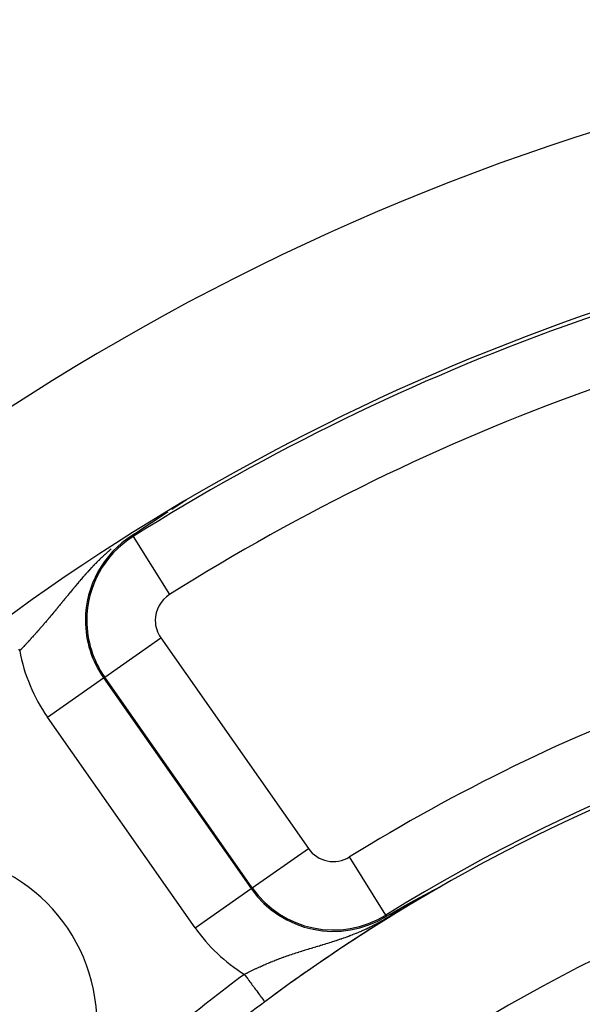
# Model space of a CAD drawing. Units: millimetres. Extents: x -288 to 478, y -318 to 318.
# Drawn here: x 370 to 386, y 71 to 100 of the extents above; entities that cross this region are included whole.
import ezdxf

# ---------------------------------------------------------------- set-up
doc = ezdxf.new("R2010")
doc.units = ezdxf.units.MM
doc.linetypes.add('DASHED', pattern=[9.652, 8.128, -1.524])
doc.layers.add('nevidi', color=4, linetype='DASHED')

msp = doc.modelspace()

# ---------------------------------------------------------------- linework, layer by layer
at = {"color": 2}
msp.add_line((376.976, 71.306), (376.977, 71.305), dxfattribs=at)
for points in [[(374.428, 85.799), (374.425, 85.797), (374.424, 85.797), (374.421, 85.795), (374.418, 85.793), (374.415, 85.791), (374.412, 85.789), (374.409, 85.787), (374.407, 85.786), (374.406, 85.785), (374.403, 85.783), (374.399, 85.781), (374.396, 85.779), (374.393, 85.777), (374.392, 85.776), (374.389, 85.774), (374.387, 85.773), (374.384, 85.771), (374.381, 85.769), (374.378, 85.767), (374.374, 85.765), (374.371, 85.763), (374.368, 85.761), (374.365, 85.759), (374.364, 85.758), (374.362, 85.757), (374.359, 85.755), (374.356, 85.753), (374.355, 85.752), (374.353, 85.751), (374.35, 85.749), (374.347, 85.747), (374.344, 85.745), (374.34, 85.743), (374.337, 85.741), (374.336, 85.739), (374.334, 85.739), (374.331, 85.737), (374.328, 85.735), (374.325, 85.733), (374.322, 85.731), (374.32, 85.729), (374.319, 85.729), (374.316, 85.727), (374.313, 85.725), (374.31, 85.723), (374.307, 85.721), (374.307, 85.721), (374.304, 85.719), (374.301, 85.717), (374.298, 85.715), (374.295, 85.713), (374.292, 85.711), (374.289, 85.709), (374.286, 85.707), (374.286, 85.707), (374.283, 85.705), (374.28, 85.703), (374.279, 85.703), (374.277, 85.701), (374.274, 85.699), (374.271, 85.697), (374.268, 85.695), (374.265, 85.693)], [(374.696, 85.975), (374.696, 85.975), (374.695, 85.975), (374.695, 85.974), (374.694, 85.973), (374.693, 85.973), (374.692, 85.972), (374.691, 85.971), (374.69, 85.971), (374.689, 85.97), (374.688, 85.969), (374.687, 85.969), (374.686, 85.968), (374.685, 85.967), (374.683, 85.966), (374.682, 85.965), (374.68, 85.964), (374.678, 85.963), (374.677, 85.962), (374.675, 85.96), (374.673, 85.959), (374.671, 85.958), (374.669, 85.956), (374.668, 85.956), (374.667, 85.955), (374.665, 85.954), (374.663, 85.952), (374.661, 85.951), (374.66, 85.95), (374.658, 85.949), (374.656, 85.948), (374.654, 85.946), (374.651, 85.945), (374.649, 85.943), (374.647, 85.942), (374.644, 85.94), (374.644, 85.94), (374.642, 85.938), (374.639, 85.937), (374.637, 85.935), (374.634, 85.933), (374.631, 85.932), (374.629, 85.93), (374.628, 85.929), (374.626, 85.928), (374.623, 85.927), (374.621, 85.925), (374.618, 85.923), (374.618, 85.923), (374.615, 85.921), (374.612, 85.919), (374.61, 85.918), (374.607, 85.916), (374.604, 85.914), (374.601, 85.912), (374.598, 85.91), (374.595, 85.908), (374.595, 85.908), (374.591, 85.906), (374.59, 85.904), (374.587, 85.903), (374.584, 85.901), (374.581, 85.899), (374.578, 85.897), (374.575, 85.895), (374.575, 85.895), (374.572, 85.893), (374.569, 85.891), (374.566, 85.889), (374.563, 85.888), (374.561, 85.886), (374.56, 85.885), (374.557, 85.883), (374.554, 85.881), (374.551, 85.879), (374.547, 85.877), (374.544, 85.875), (374.541, 85.873), (374.538, 85.871), (374.535, 85.869), (374.535, 85.869), (374.532, 85.867), (374.529, 85.865), (374.527, 85.864), (374.526, 85.863), (374.523, 85.861), (374.519, 85.859), (374.516, 85.857), (374.513, 85.855), (374.51, 85.853), (374.507, 85.851), (374.504, 85.849), (374.501, 85.847), (374.497, 85.845), (374.494, 85.843), (374.493, 85.842), (374.491, 85.841), (374.488, 85.838), (374.485, 85.836), (374.482, 85.834), (374.478, 85.832), (374.478, 85.832), (374.475, 85.83), (374.472, 85.828), (374.469, 85.826), (374.466, 85.824), (374.463, 85.822), (374.459, 85.82), (374.458, 85.819), (374.456, 85.818), (374.453, 85.816), (374.45, 85.814), (374.45, 85.814), (374.447, 85.812), (374.444, 85.81), (374.44, 85.808), (374.437, 85.806), (374.434, 85.803), (374.431, 85.801), (374.428, 85.799)], [(373.904, 85.456), (373.903, 85.455), (373.901, 85.453), (373.899, 85.452), (373.899, 85.452), (373.897, 85.451), (373.895, 85.45), (373.893, 85.448), (373.891, 85.447), (373.889, 85.446), (373.888, 85.445), (373.886, 85.443), (373.884, 85.442), (373.882, 85.441), (373.882, 85.441), (373.88, 85.44), (373.878, 85.439), (373.877, 85.437), (373.875, 85.436), (373.873, 85.435), (373.871, 85.434), (373.869, 85.433), (373.868, 85.432), (373.866, 85.43), (373.864, 85.429), (373.862, 85.428), (373.862, 85.428), (373.861, 85.427), (373.859, 85.426), (373.858, 85.425), (373.857, 85.425), (373.855, 85.423), (373.854, 85.422), (373.852, 85.421), (373.85, 85.42), (373.85, 85.42), (373.848, 85.419), (373.847, 85.418), (373.845, 85.417), (373.843, 85.415), (373.842, 85.414), (373.84, 85.413), (373.838, 85.412), (373.836, 85.411), (373.835, 85.41), (373.833, 85.409), (373.833, 85.409), (373.831, 85.408), (373.83, 85.406), (373.828, 85.405), (373.826, 85.404), (373.825, 85.403), (373.824, 85.403), (373.823, 85.402), (373.821, 85.401), (373.82, 85.4), (373.818, 85.399), (373.817, 85.398), (373.815, 85.397), (373.813, 85.396), (373.812, 85.395), (373.81, 85.393), (373.809, 85.393), (373.809, 85.392), (373.807, 85.391), (373.805, 85.39), (373.804, 85.389), (373.802, 85.388), (373.801, 85.387), (373.799, 85.386), (373.797, 85.385), (373.796, 85.384), (373.794, 85.383), (373.793, 85.382), (373.791, 85.381), (373.79, 85.38), (373.788, 85.379), (373.787, 85.378), (373.786, 85.377), (373.785, 85.377), (373.785, 85.377), (373.783, 85.376), (373.782, 85.375), (373.78, 85.374), (373.779, 85.373), (373.777, 85.372), (373.776, 85.371), (373.774, 85.37), (373.773, 85.369), (373.771, 85.368), (373.77, 85.367), (373.768, 85.366), (373.767, 85.365), (373.765, 85.364), (373.764, 85.363), (373.762, 85.362), (373.762, 85.361), (373.761, 85.361), (373.759, 85.36), (373.758, 85.359), (373.757, 85.358), (373.755, 85.357), (373.754, 85.356), (373.752, 85.355), (373.751, 85.354), (373.749, 85.353), (373.748, 85.352), (373.746, 85.351), (373.746, 85.351), (373.745, 85.35), (373.744, 85.35), (373.742, 85.349), (373.741, 85.348), (373.739, 85.347), (373.738, 85.346), (373.738, 85.346), (373.736, 85.345), (373.735, 85.344), (373.734, 85.343), (373.732, 85.342)], [(374.14, 85.611), (374.137, 85.61), (374.135, 85.608), (374.132, 85.606), (374.13, 85.604), (374.127, 85.603), (374.124, 85.601), (374.122, 85.599), (374.121, 85.599), (374.119, 85.598), (374.117, 85.596), (374.114, 85.594), (374.112, 85.593), (374.112, 85.593), (374.109, 85.591), (374.107, 85.589), (374.104, 85.588), (374.102, 85.586), (374.099, 85.584), (374.096, 85.583), (374.094, 85.581), (374.092, 85.579), (374.089, 85.578), (374.088, 85.577), (374.087, 85.576), (374.084, 85.574), (374.082, 85.573), (374.079, 85.571), (374.077, 85.57), (374.077, 85.57), (374.074, 85.568), (374.072, 85.566), (374.069, 85.565), (374.067, 85.563), (374.065, 85.562), (374.062, 85.56), (374.061, 85.559), (374.06, 85.558), (374.058, 85.557), (374.055, 85.555), (374.053, 85.554), (374.05, 85.552), (374.048, 85.551), (374.046, 85.549), (374.043, 85.548), (374.042, 85.547), (374.041, 85.546), (374.039, 85.545), (374.036, 85.543), (374.035, 85.542), (374.034, 85.542), (374.032, 85.54), (374.03, 85.538), (374.027, 85.537), (374.025, 85.535), (374.023, 85.534), (374.02, 85.532), (374.018, 85.531), (374.016, 85.53), (374.014, 85.528), (374.014, 85.528), (374.011, 85.527), (374.009, 85.525), (374.009, 85.525), (374.007, 85.524), (374.005, 85.522), (374.003, 85.521), (374, 85.519), (373.998, 85.518), (373.996, 85.516), (373.994, 85.515), (373.992, 85.513), (373.989, 85.512), (373.987, 85.511), (373.985, 85.509), (373.983, 85.508), (373.981, 85.506), (373.979, 85.505), (373.977, 85.504), (373.975, 85.502), (373.972, 85.501), (373.971, 85.5), (373.97, 85.499), (373.968, 85.498), (373.966, 85.497), (373.964, 85.495), (373.962, 85.494), (373.96, 85.492), (373.958, 85.491), (373.957, 85.491), (373.956, 85.49), (373.954, 85.488), (373.952, 85.487), (373.95, 85.486), (373.948, 85.484), (373.946, 85.483), (373.944, 85.482), (373.942, 85.48), (373.94, 85.479), (373.938, 85.478), (373.936, 85.476), (373.935, 85.476), (373.932, 85.474), (373.932, 85.474), (373.93, 85.472), (373.928, 85.471), (373.926, 85.47), (373.925, 85.47), (373.924, 85.469), (373.922, 85.467), (373.92, 85.466), (373.918, 85.465), (373.916, 85.463), (373.914, 85.462), (373.912, 85.461), (373.91, 85.46), (373.908, 85.458), (373.907, 85.458), (373.906, 85.457), (373.904, 85.456)], [(373.588, 85.247), (373.492, 85.184), (373.449, 85.155), (373.188, 84.982), (373.182, 84.978), (373.109, 84.929)], [(373.596, 85.253), (373.595, 85.252), (373.594, 85.251), (373.593, 85.25), (373.592, 85.249), (373.59, 85.249), (373.589, 85.248), (373.588, 85.247)], [(373.732, 85.342), (373.731, 85.341), (373.729, 85.34), (373.728, 85.339), (373.728, 85.339), (373.727, 85.338), (373.725, 85.337), (373.724, 85.337), (373.723, 85.336), (373.721, 85.335), (373.72, 85.334), (373.718, 85.333), (373.717, 85.332), (373.716, 85.331), (373.715, 85.33), (373.714, 85.33), (373.713, 85.329), (373.712, 85.328), (373.71, 85.328), (373.709, 85.327), (373.708, 85.326), (373.706, 85.325), (373.705, 85.324), (373.705, 85.324), (373.704, 85.323), (373.702, 85.322), (373.701, 85.321), (373.7, 85.321), (373.698, 85.32), (373.697, 85.319), (373.696, 85.318), (373.694, 85.317), (373.693, 85.316), (373.692, 85.315), (373.691, 85.315), (373.69, 85.314), (373.689, 85.314), (373.688, 85.313), (373.686, 85.312), (373.685, 85.311), (373.684, 85.31), (373.683, 85.309), (373.681, 85.308), (373.68, 85.308), (373.679, 85.307), (373.677, 85.306), (373.676, 85.305), (373.676, 85.305), (373.675, 85.304), (373.674, 85.303), (373.672, 85.303), (373.671, 85.302), (373.67, 85.301), (373.669, 85.3), (373.668, 85.3), (373.667, 85.299), (373.666, 85.298), (373.665, 85.298), (373.663, 85.297), (373.662, 85.296), (373.661, 85.295), (373.661, 85.295), (373.66, 85.294), (373.658, 85.293), (373.657, 85.293), (373.656, 85.292), (373.655, 85.291), (373.653, 85.29), (373.652, 85.289), (373.651, 85.288), (373.65, 85.288), (373.648, 85.287), (373.647, 85.286), (373.646, 85.285), (373.645, 85.285), (373.645, 85.284), (373.644, 85.284), (373.642, 85.283), (373.641, 85.282), (373.64, 85.281), (373.639, 85.28), (373.637, 85.28), (373.636, 85.279), (373.635, 85.278), (373.634, 85.277), (373.632, 85.276), (373.631, 85.276), (373.63, 85.275), (373.629, 85.274), (373.628, 85.273), (373.628, 85.273), (373.626, 85.272), (373.625, 85.272), (373.624, 85.271), (373.623, 85.27), (373.622, 85.269), (373.622, 85.269), (373.62, 85.268), (373.619, 85.268), (373.618, 85.267), (373.617, 85.266), (373.616, 85.265), (373.616, 85.265), (373.614, 85.264), (373.613, 85.264), (373.612, 85.263), (373.611, 85.262), (373.61, 85.261), (373.608, 85.26), (373.607, 85.26), (373.606, 85.259), (373.605, 85.258), (373.604, 85.257), (373.602, 85.257), (373.601, 85.256), (373.6, 85.255), (373.599, 85.254), (373.598, 85.254), (373.598, 85.253), (373.596, 85.253)], [(381.583, 74.397), (381.586, 74.398), (381.589, 74.4), (381.592, 74.401), (381.593, 74.402), (381.595, 74.403), (381.598, 74.404), (381.601, 74.406), (381.604, 74.407), (381.607, 74.409), (381.609, 74.411), (381.612, 74.412), (381.615, 74.414), (381.618, 74.415), (381.621, 74.417), (381.623, 74.418), (381.626, 74.42), (381.627, 74.42), (381.63, 74.422), (381.633, 74.423), (381.636, 74.425), (381.637, 74.425), (381.639, 74.426), (381.642, 74.428), (381.645, 74.43), (381.648, 74.431), (381.651, 74.433), (381.654, 74.434), (381.657, 74.436), (381.66, 74.437), (381.66, 74.438), (381.663, 74.439), (381.666, 74.441), (381.669, 74.443), (381.673, 74.444), (381.676, 74.446), (381.679, 74.448), (381.682, 74.449), (381.685, 74.451), (381.688, 74.452), (381.691, 74.454), (381.693, 74.455), (381.694, 74.456), (381.697, 74.457), (381.701, 74.459), (381.704, 74.461), (381.707, 74.462), (381.709, 74.464), (381.71, 74.464), (381.713, 74.466), (381.716, 74.467), (381.719, 74.469), (381.723, 74.471), (381.726, 74.472), (381.726, 74.473), (381.729, 74.474), (381.732, 74.476), (381.735, 74.478), (381.738, 74.479), (381.742, 74.481), (381.745, 74.483), (381.748, 74.484), (381.751, 74.486), (381.754, 74.488), (381.758, 74.489), (381.759, 74.49), (381.761, 74.491), (381.764, 74.493), (381.767, 74.495), (381.771, 74.496), (381.774, 74.498), (381.777, 74.5), (381.78, 74.501), (381.784, 74.503), (381.787, 74.505), (381.79, 74.507), (381.79, 74.507), (381.792, 74.508), (381.793, 74.508), (381.793, 74.508), (381.797, 74.51), (381.8, 74.512), (381.803, 74.513), (381.806, 74.515), (381.81, 74.517), (381.813, 74.519), (381.816, 74.52), (381.82, 74.522), (381.823, 74.524), (381.826, 74.525), (381.826, 74.526), (381.829, 74.527), (381.833, 74.529), (381.834, 74.53), (381.836, 74.531), (381.839, 74.533), (381.843, 74.534), (381.846, 74.536), (381.849, 74.538), (381.853, 74.54), (381.856, 74.541), (381.859, 74.543), (381.859, 74.543), (381.862, 74.545), (381.866, 74.546), (381.869, 74.548), (381.872, 74.55), (381.875, 74.552), (381.876, 74.552), (381.879, 74.553), (381.882, 74.555), (381.886, 74.557), (381.889, 74.559), (381.892, 74.56), (381.892, 74.56), (381.895, 74.562), (381.899, 74.564), (381.902, 74.566), (381.905, 74.567), (381.909, 74.569)], [(381.909, 74.569), (381.912, 74.571), (381.915, 74.572), (381.916, 74.573), (381.918, 74.574), (381.922, 74.576), (381.925, 74.577), (381.925, 74.577), (381.928, 74.579), (381.931, 74.581), (381.935, 74.583), (381.938, 74.584), (381.941, 74.586), (381.944, 74.588), (381.947, 74.589), (381.951, 74.591), (381.954, 74.593), (381.957, 74.594), (381.957, 74.594), (381.958, 74.595), (381.958, 74.595), (381.96, 74.596), (381.963, 74.597), (381.966, 74.599), (381.969, 74.601), (381.973, 74.602), (381.976, 74.604), (381.979, 74.606), (381.982, 74.607), (381.985, 74.609), (381.988, 74.61), (381.99, 74.611), (381.991, 74.612), (381.994, 74.613), (381.997, 74.615), (381.998, 74.616), (382, 74.616), (382.003, 74.618), (382.006, 74.619), (382.008, 74.621), (382.011, 74.622), (382.014, 74.624), (382.017, 74.625), (382.02, 74.627), (382.022, 74.628), (382.023, 74.628), (382.025, 74.63), (382.028, 74.631), (382.031, 74.632), (382.033, 74.634), (382.036, 74.635), (382.038, 74.636), (382.039, 74.637), (382.041, 74.638), (382.043, 74.639), (382.046, 74.64), (382.048, 74.641), (382.05, 74.642), (382.052, 74.643), (382.053, 74.644), (382.055, 74.645), (382.057, 74.646), (382.059, 74.647), (382.061, 74.648), (382.063, 74.649), (382.065, 74.65), (382.067, 74.651), (382.069, 74.652), (382.071, 74.653), (382.073, 74.653), (382.074, 74.654), (382.076, 74.655), (382.077, 74.656), (382.078, 74.656), (382.079, 74.657), (382.08, 74.657), (382.081, 74.658), (382.082, 74.658), (382.083, 74.658), (382.084, 74.659), (382.085, 74.659), (382.086, 74.659), (382.086, 74.66), (382.087, 74.66), (382.087, 74.66), (382.087, 74.66), (382.087, 74.66), (382.087, 74.66), (382.087, 74.659), (382.086, 74.659), (382.086, 74.659)], [(382.076, 74.652), (382.081, 74.655), (382.081, 74.655)], [(381.141, 74.156), (381.142, 74.157), (381.144, 74.158), (381.145, 74.158), (381.147, 74.159), (381.148, 74.16), (381.15, 74.161), (381.151, 74.162), (381.151, 74.162), (381.152, 74.162), (381.154, 74.163), (381.155, 74.164), (381.157, 74.165), (381.158, 74.166), (381.16, 74.167), (381.161, 74.167), (381.163, 74.168), (381.164, 74.169), (381.166, 74.17), (381.167, 74.171), (381.169, 74.172), (381.17, 74.172), (381.172, 74.173), (381.173, 74.174), (381.175, 74.175), (381.175, 74.175), (381.176, 74.176), (381.178, 74.177), (381.18, 74.177), (381.181, 74.178), (381.183, 74.179), (381.184, 74.18), (381.185, 74.181), (381.186, 74.181), (381.187, 74.182), (381.189, 74.183), (381.19, 74.184), (381.192, 74.184), (381.194, 74.185), (381.195, 74.186), (381.197, 74.187), (381.198, 74.188), (381.2, 74.189), (381.202, 74.19), (381.203, 74.191), (381.205, 74.191), (381.206, 74.192), (381.208, 74.193), (381.21, 74.194), (381.211, 74.195), (381.213, 74.196), (381.213, 74.196), (381.215, 74.197), (381.216, 74.198), (381.218, 74.199), (381.22, 74.2), (381.221, 74.201), (381.223, 74.201), (381.225, 74.202), (381.226, 74.203), (381.228, 74.204), (381.23, 74.205), (381.231, 74.206), (381.233, 74.207), (381.235, 74.208), (381.237, 74.209), (381.238, 74.21), (381.24, 74.211), (381.242, 74.212), (381.243, 74.213), (381.245, 74.214), (381.247, 74.215), (381.248, 74.215), (381.25, 74.216), (381.252, 74.217), (381.252, 74.218), (381.254, 74.219), (381.256, 74.219), (381.258, 74.22), (381.259, 74.221), (381.261, 74.222), (381.263, 74.223), (381.265, 74.224), (381.267, 74.225), (381.268, 74.226), (381.27, 74.227), (381.272, 74.228), (381.274, 74.229), (381.276, 74.23), (381.278, 74.231), (381.28, 74.232), (381.281, 74.233), (381.283, 74.235), (381.285, 74.236), (381.286, 74.236), (381.287, 74.237), (381.289, 74.238), (381.291, 74.239), (381.293, 74.24), (381.295, 74.241), (381.297, 74.242), (381.298, 74.243), (381.3, 74.244), (381.302, 74.245), (381.304, 74.246), (381.306, 74.247), (381.308, 74.248), (381.31, 74.249), (381.312, 74.25), (381.314, 74.251), (381.316, 74.252), (381.318, 74.254), (381.32, 74.255), (381.32, 74.255), (381.321, 74.255), (381.322, 74.256), (381.322, 74.256), (381.324, 74.257), (381.326, 74.258), (381.328, 74.259)], [(381.328, 74.259), (381.33, 74.26), (381.332, 74.261), (381.334, 74.262), (381.336, 74.263), (381.338, 74.265), (381.34, 74.266), (381.342, 74.267), (381.345, 74.268), (381.347, 74.269), (381.349, 74.27), (381.351, 74.271), (381.353, 74.272), (381.355, 74.274), (381.356, 74.274), (381.357, 74.275), (381.359, 74.276), (381.361, 74.277), (381.364, 74.278), (381.366, 74.279), (381.368, 74.281), (381.37, 74.282), (381.372, 74.283), (381.374, 74.284), (381.377, 74.285), (381.379, 74.287), (381.381, 74.288), (381.382, 74.288), (381.383, 74.289), (381.385, 74.29), (381.388, 74.291), (381.39, 74.293), (381.391, 74.293), (381.392, 74.294), (381.394, 74.295), (381.397, 74.296), (381.399, 74.297), (381.401, 74.299), (381.404, 74.3), (381.406, 74.301), (381.406, 74.301), (381.408, 74.302), (381.41, 74.304), (381.413, 74.305), (381.415, 74.306), (381.417, 74.307), (381.42, 74.309), (381.422, 74.31), (381.424, 74.311), (381.425, 74.312), (381.427, 74.312), (381.429, 74.314), (381.431, 74.315), (381.434, 74.316), (381.435, 74.317), (381.436, 74.318), (381.439, 74.319), (381.441, 74.32), (381.443, 74.321), (381.446, 74.323), (381.448, 74.324), (381.451, 74.325), (381.453, 74.327), (381.456, 74.328), (381.458, 74.329), (381.459, 74.33), (381.461, 74.331), (381.463, 74.332), (381.466, 74.333), (381.468, 74.335), (381.471, 74.336), (381.473, 74.337), (381.476, 74.339), (381.478, 74.34), (381.481, 74.342), (381.483, 74.343), (381.485, 74.344), (381.486, 74.344), (381.488, 74.346), (381.491, 74.347), (381.493, 74.348), (381.493, 74.348), (381.496, 74.35), (381.499, 74.351), (381.501, 74.353), (381.504, 74.354), (381.507, 74.355), (381.509, 74.357), (381.51, 74.357), (381.512, 74.358), (381.514, 74.36), (381.517, 74.361), (381.52, 74.363), (381.522, 74.364), (381.525, 74.365), (381.526, 74.366), (381.528, 74.367), (381.531, 74.368), (381.533, 74.37), (381.533, 74.37), (381.536, 74.371), (381.539, 74.373), (381.541, 74.374), (381.544, 74.376), (381.547, 74.377), (381.55, 74.379), (381.552, 74.38), (381.555, 74.382), (381.558, 74.383), (381.56, 74.384), (381.561, 74.385), (381.564, 74.386), (381.566, 74.388), (381.569, 74.389), (381.572, 74.391), (381.575, 74.392), (381.578, 74.394), (381.579, 74.394), (381.581, 74.395), (381.583, 74.397)], [(380.528, 73.806), (380.53, 73.807), (380.638, 73.87), (380.874, 74.005), (380.908, 74.025), (380.971, 74.06), (380.996, 74.075)], [(380.996, 74.075), (380.998, 74.075), (380.999, 74.076), (381, 74.077), (381.001, 74.078), (381.002, 74.078), (381.004, 74.079), (381.005, 74.08), (381.006, 74.08), (381.007, 74.081), (381.007, 74.081), (381.008, 74.082), (381.01, 74.082), (381.011, 74.083), (381.012, 74.084), (381.013, 74.084), (381.015, 74.085), (381.016, 74.086), (381.017, 74.086), (381.018, 74.087), (381.019, 74.088), (381.021, 74.089), (381.022, 74.089), (381.023, 74.09), (381.024, 74.091), (381.026, 74.091), (381.027, 74.092), (381.028, 74.093), (381.029, 74.093), (381.03, 74.094), (381.032, 74.095), (381.033, 74.095), (381.034, 74.096), (381.034, 74.096), (381.035, 74.097), (381.037, 74.098), (381.038, 74.098), (381.039, 74.099), (381.04, 74.1), (381.042, 74.1), (381.043, 74.101), (381.044, 74.102), (381.045, 74.102), (381.047, 74.103), (381.048, 74.104), (381.049, 74.105), (381.05, 74.105), (381.052, 74.106), (381.052, 74.106), (381.053, 74.107), (381.054, 74.107), (381.055, 74.108), (381.057, 74.109), (381.058, 74.11), (381.059, 74.11), (381.06, 74.111), (381.062, 74.112), (381.063, 74.112), (381.064, 74.113), (381.065, 74.114), (381.067, 74.115), (381.068, 74.115), (381.069, 74.116), (381.071, 74.117), (381.072, 74.117), (381.073, 74.118), (381.074, 74.119), (381.076, 74.12), (381.077, 74.12), (381.078, 74.121), (381.08, 74.122), (381.08, 74.122), (381.081, 74.123), (381.082, 74.123), (381.084, 74.124), (381.085, 74.125), (381.086, 74.125), (381.087, 74.126), (381.089, 74.127), (381.09, 74.128), (381.091, 74.128), (381.093, 74.129), (381.094, 74.13), (381.095, 74.13), (381.095, 74.131), (381.097, 74.131), (381.098, 74.132), (381.099, 74.133), (381.101, 74.134), (381.102, 74.134), (381.103, 74.135), (381.105, 74.136), (381.106, 74.137), (381.107, 74.137), (381.109, 74.138), (381.11, 74.139), (381.112, 74.14), (381.113, 74.14), (381.114, 74.141), (381.116, 74.142), (381.117, 74.143), (381.118, 74.143), (381.12, 74.144), (381.121, 74.145), (381.123, 74.146), (381.124, 74.147), (381.125, 74.147), (381.127, 74.148), (381.128, 74.149), (381.13, 74.15), (381.13, 74.15), (381.131, 74.15), (381.132, 74.151), (381.134, 74.152), (381.135, 74.153), (381.136, 74.153), (381.137, 74.154), (381.138, 74.154), (381.139, 74.155), (381.141, 74.156)]]:
    msp.add_lwpolyline(points, dxfattribs=at)
for centre, radius, start, end in [((407.736, 30), 70, 8.84153, 171.15847), ((407.736, 30), 65, 93.31281, 126.3274), ((407.736, 30), 51.5, 93.726, 126.6742), ((407.736, 30), 47.5, 0, 180), ((367.077, 70.659), 5, 0, 180), ((407.736, 30), 45.5, 0, 180), ((407.736, 30), 51.5, 119.884, 126.2913), ((407.736, 30), 51.5, 126.5688, 126.6742), ((407.736, 30), 51.5, 126.6742, 129.4955)]:
    msp.add_arc(centre, radius, start, end, dxfattribs=at)
at = {"layer": 'nevidi', "color": 7, "linetype": 'Continuous'}
for p, q in [((373.588, 85.247), (373.562, 85.235)), ((373.13, 84.896), (373.11, 84.929)), ((373.13, 84.896), (374.196, 83.205)), ((372.303, 80.789), (373.941, 81.936)), ((373.941, 81.936), (378.248, 75.784)), ((370.633, 79.62), (372.271, 80.767)), ((372.303, 80.789), (372.271, 80.767)), ((372.271, 80.767), (376.578, 74.615)), ((376.611, 74.638), (372.303, 80.789)), ((374.941, 73.468), (370.633, 79.62)), ((376.611, 74.638), (378.248, 75.784)), ((380.507, 73.839), (379.452, 75.537)), ((374.941, 73.468), (376.578, 74.615)), ((376.611, 74.638), (376.578, 74.615)), ((382.081, 74.655), (382.086, 74.659)), ((380.507, 73.839), (380.528, 73.806))]:
    msp.add_line(p, q, dxfattribs=at)
for points in [[(372.488, 84.53), (372.464, 84.51), (372.457, 84.504), (372.412, 84.465), (372.405, 84.459), (372.376, 84.433), (372.362, 84.421), (372.355, 84.414), (372.313, 84.376), (372.306, 84.37), (372.265, 84.332), (372.263, 84.331), (372.258, 84.326), (372.218, 84.289), (372.212, 84.283), (372.173, 84.245), (372.166, 84.239), (372.128, 84.202), (372.122, 84.196), (372.084, 84.158), (372.078, 84.152), (372.041, 84.115), (372.035, 84.109), (371.999, 84.072), (371.993, 84.066), (371.992, 84.064), (371.982, 84.054), (371.958, 84.029), (371.952, 84.023), (371.917, 83.986), (371.911, 83.98), (371.877, 83.943), (371.871, 83.937), (371.838, 83.9), (371.832, 83.894), (371.799, 83.858), (371.794, 83.852), (371.761, 83.816), (371.755, 83.809), (371.723, 83.773), (371.718, 83.767), (371.703, 83.75), (371.686, 83.731), (371.681, 83.725), (371.68, 83.724), (371.649, 83.689), (371.644, 83.683), (371.613, 83.647), (371.608, 83.641), (371.577, 83.605), (371.572, 83.599), (371.542, 83.563), (371.537, 83.557), (371.506, 83.522), (371.502, 83.516), (371.472, 83.48), (371.467, 83.475), (371.437, 83.439), (371.432, 83.433), (371.416, 83.413), (371.406, 83.402), (371.403, 83.398), (371.398, 83.392), (371.369, 83.357), (371.364, 83.351), (371.336, 83.316), (371.331, 83.311), (371.302, 83.276), (371.298, 83.27), (371.269, 83.235), (371.264, 83.23), (371.236, 83.195), (371.232, 83.19), (371.204, 83.155), (371.199, 83.149), (371.171, 83.115), (371.167, 83.11), (371.156, 83.096), (371.139, 83.076), (371.134, 83.07), (371.107, 83.036), (371.105, 83.035), (371.102, 83.031), (371.075, 82.997), (371.07, 82.992), (371.043, 82.958), (371.038, 82.953), (371.011, 82.919), (371.007, 82.914), (370.98, 82.881), (370.975, 82.875), (370.948, 82.842), (370.944, 82.837), (370.919, 82.806), (370.917, 82.804), (370.912, 82.799), (370.885, 82.766), (370.881, 82.761), (370.854, 82.728), (370.849, 82.722), (370.823, 82.69), (370.818, 82.685), (370.791, 82.652), (370.787, 82.647), (370.76, 82.615), (370.756, 82.61), (370.745, 82.597), (370.729, 82.577), (370.724, 82.572), (370.697, 82.54), (370.693, 82.535), (370.689, 82.53), (370.666, 82.503), (370.662, 82.498), (370.635, 82.466), (370.63, 82.461), (370.62, 82.449)], [(370.62, 82.449), (370.604, 82.429), (370.599, 82.424), (370.592, 82.415), (370.572, 82.392), (370.568, 82.387), (370.54, 82.355), (370.536, 82.35), (370.509, 82.319), (370.504, 82.314), (370.477, 82.282), (370.473, 82.277), (370.462, 82.265), (370.445, 82.246), (370.441, 82.241), (370.414, 82.209), (370.409, 82.204), (370.382, 82.173), (370.377, 82.168), (370.358, 82.145), (370.35, 82.137), (370.346, 82.132), (370.319, 82.101), (370.314, 82.096), (370.287, 82.066), (370.282, 82.061), (370.255, 82.03), (370.251, 82.025), (370.224, 81.995), (370.219, 81.99), (370.192, 81.96), (370.187, 81.955), (370.16, 81.925), (370.156, 81.92), (370.128, 81.89), (370.126, 81.888), (370.124, 81.885), (370.097, 81.856), (370.092, 81.851), (370.065, 81.821), (370.061, 81.816), (370.033, 81.787), (370.029, 81.782), (370.002, 81.753), (369.997, 81.748), (369.97, 81.718), (369.965, 81.714), (369.938, 81.684), (369.934, 81.68), (369.906, 81.65), (369.902, 81.646), (369.898, 81.642), (369.874, 81.617), (369.87, 81.612), (369.859, 81.6), (369.842, 81.583), (369.838, 81.578), (369.822, 81.561)], [(369.786, 81.61), (369.822, 81.561)], [(378.669, 72.975), (378.71, 72.987), (378.717, 72.99), (378.759, 73.002), (378.766, 73.004), (378.77, 73.006), (378.808, 73.017), (378.816, 73.02), (378.858, 73.033), (378.865, 73.035), (378.908, 73.049), (378.915, 73.051), (378.958, 73.064), (378.965, 73.067), (379.008, 73.081), (379.016, 73.083), (379.051, 73.095), (379.059, 73.097), (379.066, 73.1), (379.11, 73.114), (379.118, 73.117), (379.162, 73.131), (379.169, 73.134), (379.197, 73.144), (379.214, 73.149), (379.221, 73.152), (379.266, 73.167), (379.273, 73.17), (379.318, 73.186), (379.326, 73.188), (379.372, 73.205), (379.379, 73.208), (379.425, 73.225), (379.433, 73.227), (379.461, 73.238), (379.479, 73.245), (379.487, 73.248), (379.534, 73.266), (379.541, 73.269), (379.588, 73.287), (379.597, 73.291), (379.644, 73.31), (379.652, 73.313), (379.677, 73.323), (379.701, 73.333), (379.709, 73.336), (379.757, 73.357), (379.766, 73.361), (379.815, 73.382), (379.824, 73.386), (379.845, 73.395), (379.874, 73.408), (379.882, 73.412), (379.934, 73.435), (379.942, 73.439), (379.995, 73.464), (380.003, 73.468), (380.057, 73.494), (380.065, 73.498), (380.121, 73.526), (380.129, 73.53), (380.187, 73.56), (380.195, 73.565), (380.208, 73.571), (380.255, 73.596), (380.264, 73.601), (380.325, 73.635), (380.335, 73.64), (380.393, 73.673), (380.398, 73.676), (380.409, 73.682), (380.472, 73.719), (380.483, 73.726), (380.547, 73.765), (380.554, 73.769), (380.558, 73.772), (380.621, 73.812), (380.632, 73.819), (380.694, 73.859), (380.704, 73.866), (380.706, 73.868), (380.764, 73.907), (380.773, 73.913), (380.83, 73.953), (380.84, 73.959), (380.885, 73.992), (380.892, 73.997), (380.902, 74.004), (380.952, 74.041), (380.961, 74.048), (380.996, 74.075)], [(376.379, 72.107), (376.403, 72.12), (376.408, 72.122), (376.441, 72.139), (376.447, 72.142), (376.451, 72.144), (376.48, 72.159), (376.485, 72.162), (376.518, 72.179), (376.524, 72.181), (376.557, 72.198), (376.563, 72.201), (376.596, 72.217), (376.602, 72.22), (376.635, 72.236), (376.64, 72.239), (376.674, 72.255), (376.68, 72.258), (376.713, 72.274), (376.718, 72.276), (376.719, 72.276), (376.733, 72.283), (376.753, 72.292), (376.758, 72.295), (376.792, 72.311), (376.798, 72.313), (376.832, 72.329), (376.838, 72.331), (376.872, 72.347), (376.878, 72.35), (376.912, 72.365), (376.918, 72.367), (376.952, 72.383), (376.958, 72.385), (376.993, 72.4), (376.999, 72.403), (377.028, 72.416), (377.033, 72.418), (377.039, 72.42), (377.074, 72.435), (377.08, 72.438), (377.115, 72.452), (377.121, 72.455), (377.156, 72.469), (377.162, 72.472), (377.198, 72.486), (377.204, 72.488), (377.239, 72.503), (377.246, 72.505), (377.281, 72.519), (377.287, 72.522), (377.323, 72.535), (377.329, 72.538), (377.338, 72.541), (377.365, 72.552), (377.371, 72.554), (377.407, 72.568), (377.413, 72.57), (377.45, 72.583), (377.456, 72.586), (377.492, 72.599), (377.498, 72.601), (377.511, 72.606), (377.534, 72.614), (377.541, 72.617), (377.577, 72.63), (377.583, 72.632), (377.62, 72.645), (377.626, 72.647), (377.662, 72.659), (377.664, 72.66), (377.669, 72.662), (377.705, 72.674), (377.712, 72.676), (377.749, 72.689), (377.755, 72.691), (377.792, 72.703), (377.798, 72.705), (377.835, 72.718), (377.842, 72.72), (377.879, 72.732), (377.885, 72.734), (377.923, 72.746), (377.929, 72.748), (377.967, 72.76), (377.974, 72.762), (378.009, 72.774), (378.012, 72.774), (378.018, 72.777), (378.056, 72.788), (378.063, 72.791), (378.101, 72.802), (378.106, 72.804), (378.108, 72.805), (378.146, 72.816), (378.153, 72.819), (378.192, 72.83), (378.199, 72.833), (378.238, 72.844), (378.244, 72.847), (378.284, 72.858), (378.29, 72.86), (378.33, 72.872), (378.337, 72.874), (378.376, 72.886), (378.376, 72.886), (378.383, 72.889), (378.423, 72.901), (378.43, 72.903), (378.47, 72.915), (378.477, 72.917), (378.518, 72.929), (378.525, 72.931), (378.565, 72.943), (378.572, 72.945), (378.606, 72.956), (378.613, 72.958), (378.62, 72.96), (378.662, 72.973), (378.669, 72.975)], [(376.379, 72.107), (376.397, 72.083), (376.407, 72.07), (376.442, 72.023), (376.471, 71.985), (376.487, 71.963), (376.515, 71.925), (376.543, 71.888), (376.565, 71.858), (376.586, 71.83), (376.612, 71.794), (376.639, 71.759), (376.653, 71.739), (376.678, 71.706), (376.709, 71.665), (376.717, 71.654), (376.74, 71.623), (376.772, 71.579), (376.775, 71.576), (376.796, 71.548), (376.827, 71.506), (376.829, 71.503), (376.845, 71.481), (376.872, 71.445), (376.878, 71.438), (376.888, 71.424), (376.91, 71.395), (376.917, 71.385), (376.923, 71.378), (376.94, 71.355), (376.947, 71.345), (376.949, 71.342), (376.961, 71.326), (376.967, 71.318), (376.973, 71.31), (376.976, 71.307), (376.976, 71.306)]]:
    msp.add_lwpolyline(points, dxfattribs=at)
for centre, radius, start, end in [((407.736, 30), 64.893, 97.41367, 122.22654), ((407.736, 30), 62.894, 97.41367, 122.22654), ((374.673, 82.449), 2.933, 122.2265, 180), ((374.673, 82.449), 2.893, 122.2265, 180), ((374.673, 82.449), 0.894, 122.2265, 180), ((407.736, 30), 53.606, 98.4409, 121.8445), ((374.673, 82.449), 2.933, 180, 215), ((374.673, 82.449), 2.893, 180, 215), ((374.673, 82.449), 0.894, 180, 215), ((374.673, 82.449), 4.931, 190.3666, 215), ((407.736, 30), 51.607, 98.4409, 121.8445), ((378.981, 76.297), 0.894, 215, 301.8445), ((378.981, 76.297), 2.933, 215, 301.8445), ((378.981, 76.297), 2.893, 215, 301.8445), ((407.736, 30), 43.732, 0, 180), ((378.981, 76.297), 4.931, 215, 238.1634), ((407.736, 30), 52.5, 126.6742, 129.4955)]:
    msp.add_arc(centre, radius, start, end, dxfattribs=at)

doc.saveas('drawing.dxf')
